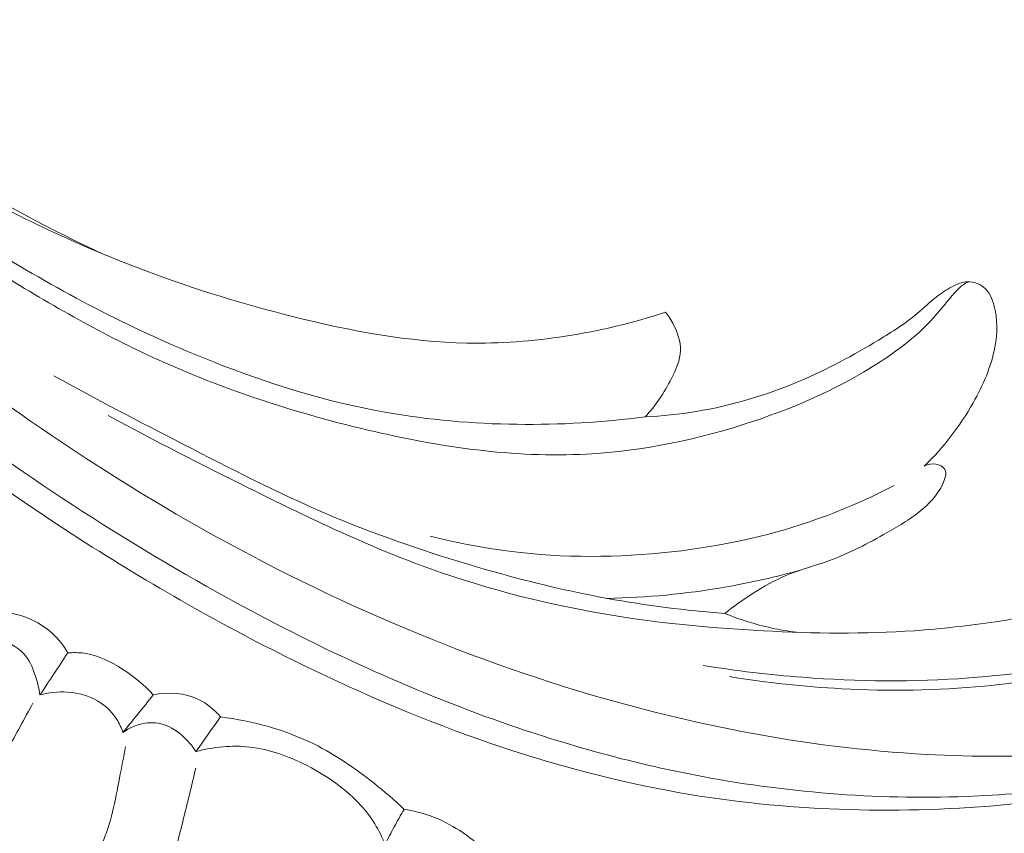
# Model space of a CAD drawing. Units: centimetres. Extents: x 206 to 373, y 673 to 909.
# Drawn here: x 267 to 271, y 755 to 758 of the extents above; entities that cross this region are included whole.
import ezdxf

# ---------------------------------------------------------------- set-up
doc = ezdxf.new("R2010")
doc.units = ezdxf.units.CM
doc.header["$MEASUREMENT"] = 0
doc.layers.add('layer 1', color=7, linetype='Continuous')

msp = doc.modelspace()

# ---------------------------------------------------------------- linework, layer by layer
at = {"layer": 'layer 1', "color": 250, "lineweight": 20}
for points, knots in [([(206.14891, 673.08453), (206.14891, 673.08453), (206.14891, 909.27022), (206.14891, 909.27022), (206.14891, 909.27022), (206.14891, 909.27022), (373.14892, 909.27022), (373.14892, 909.27022), (373.14892, 909.27022), (373.14892, 909.27022), (373.14892, 673.08453), (373.14892, 673.08453), (373.14892, 673.08453), (373.14892, 673.08453), (206.14891, 673.08453), (206.14891, 673.08453)], [0, 0, 0, 0, 0.2, 0.2, 0.2, 0.2, 0.4, 0.4, 0.4, 0.4, 0.6, 0.6, 0.6, 0.6, 1, 1, 1, 1]), ([(261.56151, 763.50952), (261.57485, 763.40531), (261.59107, 763.30131), (261.61074, 763.19796), (261.61074, 763.19796), (261.65534, 762.96349), (261.7179, 762.73241), (261.79021, 762.50476), (261.79021, 762.50476), (261.88504, 762.20632), (261.99666, 761.9137), (262.1171, 761.62468), (262.1171, 761.62468), (262.25924, 761.28359), (262.41368, 760.9474), (262.58691, 760.62115), (262.58691, 760.62115), (262.88925, 760.05167), (263.24865, 759.51234), (263.63841, 758.99702), (263.63841, 758.99702), (263.88474, 758.67118), (264.14315, 758.35503), (264.42082, 758.05679), (264.42082, 758.05679), (264.73614, 757.71819), (265.07614, 757.4027), (265.42749, 757.10014), (265.42749, 757.10014), (265.90308, 756.69073), (266.39937, 756.30496), (266.9246, 755.96422), (266.9246, 755.96422), (267.24823, 755.75435), (267.5828, 755.56157), (267.92989, 755.38998), (267.92989, 755.38998), (268.47637, 755.11983), (269.05364, 754.90224), (269.65112, 754.79213), (269.65112, 754.79213), (270.13005, 754.70391), (270.62202, 754.68469), (271.10843, 754.72339), (271.10843, 754.72339), (271.50464, 754.7548), (271.89714, 754.82461), (272.2744, 754.9456), (272.2744, 754.9456), (272.47197, 755.00892), (272.66547, 755.08634), (272.8481, 755.18407), (272.8481, 755.18407), (272.9275, 755.2266), (273.00496, 755.27294), (273.07908, 755.32393), (273.07908, 755.32393), (273.11124, 755.34605), (273.14272, 755.36891), (273.1727, 755.39382), (273.1727, 755.39382), (273.19191, 755.40973), (273.21045, 755.42639), (273.22781, 755.44413), (273.22781, 755.44413), (273.23855, 755.45504), (273.24878, 755.46628), (273.26025, 755.47666), (273.26025, 755.47666), (273.26636, 755.48219), (273.27284, 755.48752), (273.28018, 755.49098), (273.28018, 755.49098), (273.2916, 755.4964), (273.30515, 755.49733), (273.31806, 755.49531), (273.31806, 755.49531), (273.3371, 755.49232), (273.3546, 755.48302), (273.36892, 755.47053), (273.36892, 755.47053), (273.39091, 755.45146), (273.40574, 755.42512), (273.41471, 755.39708), (273.41471, 755.39708), (273.4284, 755.35433), (273.42827, 755.30768), (273.41682, 755.26523)], [0, 0, 0, 0, 0.0434783, 0.0434783, 0.0434783, 0.0434783, 0.0869565, 0.0869565, 0.0869565, 0.0869565, 0.1304348, 0.1304348, 0.1304348, 0.1304348, 0.173913, 0.173913, 0.173913, 0.173913, 0.2173913, 0.2173913, 0.2173913, 0.2173913, 0.2608696, 0.2608696, 0.2608696, 0.2608696, 0.3043478, 0.3043478, 0.3043478, 0.3043478, 0.3478261, 0.3478261, 0.3478261, 0.3478261, 0.3913043, 0.3913043, 0.3913043, 0.3913043, 0.4347826, 0.4347826, 0.4347826, 0.4347826, 0.4782609, 0.4782609, 0.4782609, 0.4782609, 0.5217391, 0.5217391, 0.5217391, 0.5217391, 0.5652174, 0.5652174, 0.5652174, 0.5652174, 0.6086957, 0.6086957, 0.6086957, 0.6086957, 0.6521739, 0.6521739, 0.6521739, 0.6521739, 0.6956522, 0.6956522, 0.6956522, 0.6956522, 0.7391304, 0.7391304, 0.7391304, 0.7391304, 0.7826087, 0.7826087, 0.7826087, 0.7826087, 0.826087, 0.826087, 0.826087, 0.826087, 0.8695652, 0.8695652, 0.8695652, 0.8695652, 0.9130435, 0.9130435, 0.9130435, 0.9130435, 1, 1, 1, 1]), ([(262.74753, 760.92929), (263.0601, 760.34995), (263.41687, 759.79259), (263.81703, 759.26849), (263.81703, 759.26849), (264.38134, 758.52957), (265.0321, 757.85665), (265.73954, 757.25168), (265.73954, 757.25168), (266.22613, 756.83564), (266.73953, 756.45173), (267.28767, 756.12219), (267.28767, 756.12219), (267.87916, 755.76659), (268.51113, 755.47435), (269.17019, 755.26819), (269.17019, 755.26819), (269.70646, 755.10048), (270.26064, 754.98989), (270.82197, 754.95893), (270.82197, 754.95893), (271.26072, 754.93472), (271.70398, 754.95928), (272.13033, 755.05724), (272.13033, 755.05724), (272.37522, 755.11359), (272.61466, 755.1941), (272.84401, 755.2965), (272.84401, 755.2965), (272.9611, 755.34881), (273.07574, 755.40688), (273.18486, 755.47375), (273.18486, 755.47375), (273.23804, 755.50648), (273.28999, 755.54114), (273.34059, 755.57757)], [0, 0, 0, 0, 0.1, 0.1, 0.1, 0.1, 0.2, 0.2, 0.2, 0.2, 0.3, 0.3, 0.3, 0.3, 0.4, 0.4, 0.4, 0.4, 0.5, 0.5, 0.5, 0.5, 0.6, 0.6, 0.6, 0.6, 0.7, 0.7, 0.7, 0.7, 0.8, 0.8, 0.8, 0.8, 1, 1, 1, 1]), ([(262.80775, 760.47886), (263.04785, 760.04661), (263.31475, 759.62822), (263.60751, 759.22903), (263.60751, 759.22903), (263.92842, 758.79138), (264.28059, 758.3768), (264.65674, 757.98515), (264.65674, 757.98515), (265.10978, 757.51352), (265.59749, 757.07523), (266.1149, 756.67523), (266.1149, 756.67523), (266.5814, 756.31466), (267.07192, 755.9851), (267.58719, 755.69833), (267.58719, 755.69833), (267.98083, 755.47924), (268.38888, 755.28503), (268.81187, 755.13117), (268.81187, 755.13117), (269.12092, 755.01881), (269.43795, 754.92785), (269.76094, 754.86512), (269.76094, 754.86512), (270.16951, 754.78591), (270.58758, 754.75173), (271.00252, 754.76717), (271.00252, 754.76717), (271.16159, 754.77304), (271.32031, 754.78625), (271.47815, 754.80622), (271.47815, 754.80622), (271.69805, 754.8342), (271.91633, 754.87542), (272.13082, 754.93119), (272.13082, 754.93119), (272.35215, 754.98883), (272.56949, 755.062), (272.78052, 755.14903)], [0, 0, 0, 0, 0.0909091, 0.0909091, 0.0909091, 0.0909091, 0.1818182, 0.1818182, 0.1818182, 0.1818182, 0.2727273, 0.2727273, 0.2727273, 0.2727273, 0.3636364, 0.3636364, 0.3636364, 0.3636364, 0.4545455, 0.4545455, 0.4545455, 0.4545455, 0.5454545, 0.5454545, 0.5454545, 0.5454545, 0.6363636, 0.6363636, 0.6363636, 0.6363636, 0.7272727, 0.7272727, 0.7272727, 0.7272727, 0.8181818, 0.8181818, 0.8181818, 0.8181818, 1, 1, 1, 1]), ([(265.03415, 758.29083), (265.26071, 758.09034), (265.49583, 757.89882), (265.7401, 757.72047), (265.7401, 757.72047), (265.98878, 757.53879), (266.24694, 757.37065), (266.5089, 757.20758), (266.5089, 757.20758), (266.74241, 757.06214), (266.97892, 756.92087), (267.22618, 756.80227), (267.22618, 756.80227), (267.55868, 756.64287), (267.91076, 756.52475), (268.27233, 756.43963), (268.27233, 756.43963), (268.60068, 756.3623), (268.93688, 756.3123), (269.27081, 756.32981), (269.27081, 756.32981), (269.52898, 756.34338), (269.7858, 756.39753), (270.03167, 756.47962), (270.03167, 756.47962), (270.21803, 756.54192), (270.39811, 756.6202), (270.56592, 756.72289), (270.56592, 756.72289), (270.6703, 756.78678), (270.76999, 756.86007), (270.85184, 756.94972), (270.85184, 756.94972), (270.87728, 756.97768), (270.90102, 757.00718), (270.92483, 757.03676), (270.92483, 757.03676), (270.93914, 757.05457), (270.95352, 757.07245), (270.97043, 757.08761), (270.97043, 757.08761), (270.98258, 757.09859), (270.99608, 757.10808), (271.01019, 757.1166)], [0, 0, 0, 0, 0.0833333, 0.0833333, 0.0833333, 0.0833333, 0.1666667, 0.1666667, 0.1666667, 0.1666667, 0.25, 0.25, 0.25, 0.25, 0.3333333, 0.3333333, 0.3333333, 0.3333333, 0.4166667, 0.4166667, 0.4166667, 0.4166667, 0.5, 0.5, 0.5, 0.5, 0.5833333, 0.5833333, 0.5833333, 0.5833333, 0.6666667, 0.6666667, 0.6666667, 0.6666667, 0.75, 0.75, 0.75, 0.75, 0.8333333, 0.8333333, 0.8333333, 0.8333333, 1, 1, 1, 1]), ([(265.45781, 758.24453), (265.54646, 758.16291), (265.63801, 758.08433), (265.73278, 758.00972), (265.73278, 758.00972), (265.94142, 757.84527), (266.16503, 757.69978), (266.3968, 757.56905), (266.3968, 757.56905), (266.67393, 757.41285), (266.96275, 757.27766), (267.25993, 757.16623), (267.25993, 757.16623), (267.48059, 757.08346), (267.70579, 757.01387), (267.93524, 756.95637), (267.93524, 756.95637), (268.19448, 756.89135), (268.45909, 756.84188), (268.72507, 756.83671), (268.72507, 756.83671), (268.87514, 756.83387), (269.02553, 756.84506), (269.17396, 756.86791), (269.17396, 756.86791), (269.32921, 756.89186), (269.48222, 756.92866), (269.63074, 756.97806)], [0, 0, 0, 0, 0.125, 0.125, 0.125, 0.125, 0.25, 0.25, 0.25, 0.25, 0.375, 0.375, 0.375, 0.375, 0.5, 0.5, 0.5, 0.5, 0.625, 0.625, 0.625, 0.625, 0.75, 0.75, 0.75, 0.75, 1, 1, 1, 1]), ([(265.73649, 758.10964), (265.75386, 758.08504), (265.77254, 758.06129), (265.79291, 758.0391), (265.79291, 758.0391), (265.83701, 757.99099), (265.88883, 757.95046), (265.94123, 757.91102), (265.94123, 757.91102), (266.07972, 757.80676), (266.22232, 757.70985), (266.36884, 757.61856), (266.36884, 757.61856), (266.59279, 757.47925), (266.82589, 757.35326), (267.06547, 757.243)], [0, 0, 0, 0, 0.2, 0.2, 0.2, 0.2, 0.4, 0.4, 0.4, 0.4, 0.6, 0.6, 0.6, 0.6, 1, 1, 1, 1]), ([(269.53746, 756.49994), (269.34442, 756.47428), (269.14929, 756.46311), (268.95407, 756.46566), (268.95407, 756.46566), (268.7522, 756.46819), (268.55043, 756.48537), (268.35182, 756.52089), (268.35182, 756.52089), (268.08417, 756.56881), (267.82252, 756.6502), (267.56884, 756.75031), (267.56884, 756.75031), (267.24187, 756.87939), (266.92816, 757.03967), (266.62813, 757.22211), (266.62813, 757.22211), (266.45789, 757.32566), (266.29199, 757.4362), (266.13161, 757.5543)], [0, 0, 0, 0, 0.1666667, 0.1666667, 0.1666667, 0.1666667, 0.3333333, 0.3333333, 0.3333333, 0.3333333, 0.5, 0.5, 0.5, 0.5, 0.6666667, 0.6666667, 0.6666667, 0.6666667, 1, 1, 1, 1]), ([(269.53746, 756.49994), (269.61544, 756.50362), (269.69328, 756.5116), (269.77034, 756.52437), (269.77034, 756.52437), (269.9333, 756.5513), (270.09315, 756.59918), (270.24492, 756.66374), (270.24492, 756.66374), (270.36894, 756.71651), (270.48768, 756.78044), (270.6031, 756.85036), (270.6031, 756.85036), (270.66435, 756.88751), (270.72467, 756.92646), (270.7795, 756.97229), (270.7795, 756.97229), (270.80898, 756.99711), (270.83689, 757.02377), (270.86706, 757.04742), (270.86706, 757.04742), (270.88897, 757.06466), (270.9121, 757.08012), (270.93716, 757.09355), (270.93716, 757.09355), (270.95995, 757.10567), (270.98445, 757.11609), (271.01019, 757.1166), (271.01019, 757.1166), (271.03559, 757.11702), (271.06228, 757.10787), (271.08194, 757.09173), (271.08194, 757.09173), (271.10631, 757.07186), (271.11992, 757.04135), (271.12881, 757.01041), (271.12881, 757.01041), (271.14702, 756.94692), (271.1453, 756.88143), (271.13346, 756.81851), (271.13346, 756.81851), (271.11666, 756.72888), (271.07924, 756.64422), (271.03416, 756.56437), (271.03416, 756.56437), (270.97365, 756.45732), (270.89922, 756.35874), (270.81057, 756.27514)], [0, 0, 0, 0, 0.0769231, 0.0769231, 0.0769231, 0.0769231, 0.1538462, 0.1538462, 0.1538462, 0.1538462, 0.2307692, 0.2307692, 0.2307692, 0.2307692, 0.3076923, 0.3076923, 0.3076923, 0.3076923, 0.3846154, 0.3846154, 0.3846154, 0.3846154, 0.4615385, 0.4615385, 0.4615385, 0.4615385, 0.5384615, 0.5384615, 0.5384615, 0.5384615, 0.6153846, 0.6153846, 0.6153846, 0.6153846, 0.6923077, 0.6923077, 0.6923077, 0.6923077, 0.7692308, 0.7692308, 0.7692308, 0.7692308, 0.8461538, 0.8461538, 0.8461538, 0.8461538, 1, 1, 1, 1]), ([(269.63074, 756.97806), (269.64497, 756.96011), (269.65692, 756.94085), (269.66752, 756.92026), (269.66752, 756.92026), (269.68616, 756.88369), (269.70011, 756.84286), (269.69929, 756.80318), (269.69929, 756.80318), (269.69834, 756.75889), (269.67884, 756.71593), (269.6577, 756.67487), (269.6577, 756.67487), (269.62435, 756.61029), (269.58674, 756.55069), (269.53746, 756.49994)], [0, 0, 0, 0, 0.2, 0.2, 0.2, 0.2, 0.4, 0.4, 0.4, 0.4, 0.6, 0.6, 0.6, 0.6, 1, 1, 1, 1]), ([(266.83988, 756.68666), (267.03442, 756.5798), (267.23143, 756.47759), (267.4287, 756.37568), (267.4287, 756.37568), (267.64441, 756.26415), (267.86061, 756.15287), (268.08369, 756.05762), (268.08369, 756.05762), (268.2924, 755.96856), (268.50717, 755.89345), (268.72481, 755.82817), (268.72481, 755.82817), (268.93562, 755.7649), (269.14913, 755.71069), (269.36534, 755.67118), (269.36534, 755.67118), (269.54285, 755.63877), (269.72216, 755.61621), (269.90191, 755.60231)], [0, 0, 0, 0, 0.1666667, 0.1666667, 0.1666667, 0.1666667, 0.3333333, 0.3333333, 0.3333333, 0.3333333, 0.5, 0.5, 0.5, 0.5, 0.6666667, 0.6666667, 0.6666667, 0.6666667, 1, 1, 1, 1]), ([(267.08857, 756.50619), (267.2996, 756.39041), (267.51418, 756.2818), (267.72982, 756.17481), (267.72982, 756.17481), (267.98475, 756.04814), (268.24128, 755.92368), (268.50786, 755.82467), (268.50786, 755.82467), (268.77747, 755.72454), (269.05745, 755.65066), (269.34079, 755.60171), (269.34079, 755.60171), (269.58437, 755.55974), (269.83034, 755.53615), (270.07717, 755.523), (270.07717, 755.523), (270.30717, 755.51083), (270.53794, 755.50768), (270.76704, 755.52365), (270.76704, 755.52365), (270.89052, 755.53229), (271.01359, 755.54645), (271.13618, 755.56482), (271.13618, 755.56482), (271.39225, 755.60329), (271.64683, 755.66002), (271.88773, 755.75299), (271.88773, 755.75299), (271.99953, 755.79606), (272.10841, 755.84692), (272.21101, 755.90959), (272.21101, 755.90959), (272.24349, 755.92938), (272.27534, 755.95042), (272.30361, 755.97554), (272.30361, 755.97554), (272.32284, 755.99251), (272.34043, 756.01139), (272.35966, 756.02851), (272.35966, 756.02851), (272.37167, 756.03934), (272.38443, 756.0495), (272.39879, 756.05725), (272.39879, 756.05725), (272.40832, 756.06237), (272.41867, 756.06647), (272.42952, 756.06769), (272.42952, 756.06769), (272.4455, 756.0695), (272.46255, 756.06521), (272.47612, 756.05665), (272.47612, 756.05665), (272.49203, 756.0465), (272.50304, 756.03066), (272.51317, 756.01401), (272.51317, 756.01401), (272.52722, 755.99081), (272.53949, 755.96626), (272.54239, 755.94077), (272.54239, 755.94077), (272.54575, 755.91148), (272.53671, 755.88104), (272.52941, 755.85118), (272.52941, 755.85118), (272.52638, 755.83879), (272.52356, 755.82648), (272.52373, 755.81403), (272.52373, 755.81403), (272.52394, 755.80045), (272.52757, 755.7866), (272.53297, 755.77412)], [0, 0, 0, 0, 0.0526316, 0.0526316, 0.0526316, 0.0526316, 0.1052632, 0.1052632, 0.1052632, 0.1052632, 0.1578947, 0.1578947, 0.1578947, 0.1578947, 0.2105263, 0.2105263, 0.2105263, 0.2105263, 0.2631579, 0.2631579, 0.2631579, 0.2631579, 0.3157895, 0.3157895, 0.3157895, 0.3157895, 0.3684211, 0.3684211, 0.3684211, 0.3684211, 0.4210526, 0.4210526, 0.4210526, 0.4210526, 0.4736842, 0.4736842, 0.4736842, 0.4736842, 0.5263158, 0.5263158, 0.5263158, 0.5263158, 0.5789474, 0.5789474, 0.5789474, 0.5789474, 0.6315789, 0.6315789, 0.6315789, 0.6315789, 0.6842105, 0.6842105, 0.6842105, 0.6842105, 0.7368421, 0.7368421, 0.7368421, 0.7368421, 0.7894737, 0.7894737, 0.7894737, 0.7894737, 0.8421053, 0.8421053, 0.8421053, 0.8421053, 0.8947368, 0.8947368, 0.8947368, 0.8947368, 1, 1, 1, 1]), ([(269.92307, 755.31385), (270.09221, 755.28621), (270.26296, 755.26806), (270.43428, 755.25886), (270.43428, 755.25886), (270.6513, 755.24728), (270.8692, 755.25005), (271.08534, 755.27063), (271.08534, 755.27063), (271.2599, 755.28728), (271.43335, 755.31549), (271.60357, 755.35664), (271.60357, 755.35664), (271.7397, 755.38959), (271.87374, 755.43095), (272.0052, 755.47898), (272.0052, 755.47898), (272.14173, 755.52888), (272.27538, 755.586), (272.40477, 755.65241), (272.40477, 755.65241), (272.5372, 755.72037), (272.66507, 755.79804), (272.7796, 755.89284), (272.7796, 755.89284), (272.85488, 755.95521), (272.92429, 756.02495), (272.98409, 756.1021), (272.98409, 756.1021), (273.01638, 756.14383), (273.04588, 756.18783), (273.07356, 756.23281), (273.07356, 756.23281), (273.08257, 756.24747), (273.0915, 756.26233), (273.1013, 756.27667), (273.1013, 756.27667), (273.11229, 756.29276), (273.12452, 756.30813), (273.14031, 756.32013), (273.14031, 756.32013), (273.15719, 756.33289), (273.17823, 756.34173), (273.19917, 756.34187), (273.19917, 756.34187), (273.21467, 756.34196), (273.23011, 756.33738), (273.24404, 756.33011), (273.24404, 756.33011), (273.26219, 756.32063), (273.27771, 756.30664), (273.28925, 756.29005), (273.28925, 756.29005), (273.30255, 756.27079), (273.31028, 756.24793), (273.31547, 756.22496), (273.31547, 756.22496), (273.32675, 756.1748), (273.32561, 756.12378), (273.32767, 756.0727), (273.32767, 756.0727), (273.33014, 756.01271), (273.33693, 755.95258), (273.33193, 755.89345), (273.33193, 755.89345), (273.32755, 755.84065), (273.31379, 755.78868), (273.30487, 755.73608), (273.30487, 755.73608), (273.2989, 755.70069), (273.29506, 755.66497), (273.29114, 755.62932)], [0, 0, 0, 0, 0.0526316, 0.0526316, 0.0526316, 0.0526316, 0.1052632, 0.1052632, 0.1052632, 0.1052632, 0.1578947, 0.1578947, 0.1578947, 0.1578947, 0.2105263, 0.2105263, 0.2105263, 0.2105263, 0.2631579, 0.2631579, 0.2631579, 0.2631579, 0.3157895, 0.3157895, 0.3157895, 0.3157895, 0.3684211, 0.3684211, 0.3684211, 0.3684211, 0.4210526, 0.4210526, 0.4210526, 0.4210526, 0.4736842, 0.4736842, 0.4736842, 0.4736842, 0.5263158, 0.5263158, 0.5263158, 0.5263158, 0.5789474, 0.5789474, 0.5789474, 0.5789474, 0.6315789, 0.6315789, 0.6315789, 0.6315789, 0.6842105, 0.6842105, 0.6842105, 0.6842105, 0.7368421, 0.7368421, 0.7368421, 0.7368421, 0.7894737, 0.7894737, 0.7894737, 0.7894737, 0.8421053, 0.8421053, 0.8421053, 0.8421053, 0.8947368, 0.8947368, 0.8947368, 0.8947368, 1, 1, 1, 1]), ([(270.81057, 756.27514), (270.8195, 756.27945), (270.82907, 756.28224), (270.83905, 756.2837), (270.83905, 756.2837), (270.85557, 756.28611), (270.87333, 756.28468), (270.88784, 756.27581), (270.88784, 756.27581), (270.89673, 756.27042), (270.90433, 756.26228), (270.9076, 756.25309), (270.9076, 756.25309), (270.9117, 756.24111), (270.90818, 756.22728), (270.9037, 756.21419), (270.9037, 756.21419), (270.88452, 756.15849), (270.84736, 756.11632), (270.80531, 756.08036), (270.80531, 756.08036), (270.75556, 756.03788), (270.69882, 756.00406), (270.64154, 755.97142), (270.64154, 755.97142), (270.55639, 755.92302), (270.47014, 755.87712), (270.37862, 755.84372), (270.37862, 755.84372), (270.31522, 755.8207), (270.24948, 755.80358), (270.18705, 755.77806), (270.18705, 755.77806), (270.13094, 755.75503), (270.07769, 755.7252), (270.02643, 755.69234), (270.02643, 755.69234), (269.98321, 755.66461), (269.9415, 755.63482), (269.90191, 755.60231)], [0, 0, 0, 0, 0.0909091, 0.0909091, 0.0909091, 0.0909091, 0.1818182, 0.1818182, 0.1818182, 0.1818182, 0.2727273, 0.2727273, 0.2727273, 0.2727273, 0.3636364, 0.3636364, 0.3636364, 0.3636364, 0.4545455, 0.4545455, 0.4545455, 0.4545455, 0.5454545, 0.5454545, 0.5454545, 0.5454545, 0.6363636, 0.6363636, 0.6363636, 0.6363636, 0.7272727, 0.7272727, 0.7272727, 0.7272727, 0.8181818, 0.8181818, 0.8181818, 0.8181818, 1, 1, 1, 1]), ([(270.67386, 756.18687), (270.56132, 756.12798), (270.44468, 756.07633), (270.32487, 756.03366), (270.32487, 756.03366), (270.1245, 755.96221), (269.91547, 755.91555), (269.70365, 755.88887), (269.70365, 755.88887), (269.46002, 755.85813), (269.21296, 755.85378), (268.96905, 755.88038), (268.96905, 755.88038), (268.83008, 755.89556), (268.6922, 755.92071), (268.55673, 755.95489)], [0, 0, 0, 0, 0.2, 0.2, 0.2, 0.2, 0.4, 0.4, 0.4, 0.4, 0.6, 0.6, 0.6, 0.6, 1, 1, 1, 1]), ([(270.25176, 755.80178), (270.13579, 755.76913), (270.01805, 755.74242), (269.89918, 755.72188), (269.89918, 755.72188), (269.723, 755.69143), (269.54414, 755.6745), (269.36534, 755.67118)], [0, 0, 0, 0, 0.3333333, 0.3333333, 0.3333333, 0.3333333, 1, 1, 1, 1]), ([(272.53297, 755.77412), (272.42182, 755.70814), (272.30691, 755.64858), (272.18877, 755.59572), (272.18877, 755.59572), (272.01352, 755.51724), (271.83133, 755.45359), (271.64496, 755.40672), (271.64496, 755.40672), (271.43857, 755.35495), (271.2271, 755.32389), (271.01463, 755.30794), (271.01463, 755.30794), (270.76245, 755.28905), (270.50885, 755.29133), (270.25677, 755.31088), (270.25677, 755.31088), (270.1048, 755.32262), (269.95332, 755.34055), (269.80293, 755.36517)], [0, 0, 0, 0, 0.1666667, 0.1666667, 0.1666667, 0.1666667, 0.3333333, 0.3333333, 0.3333333, 0.3333333, 0.5, 0.5, 0.5, 0.5, 0.6666667, 0.6666667, 0.6666667, 0.6666667, 1, 1, 1, 1]), ([(266.90371, 755.42198), (266.88524, 755.45502), (266.86157, 755.48562), (266.83366, 755.51141), (266.83366, 755.51141), (266.80688, 755.53606), (266.77605, 755.55627), (266.74304, 755.57185), (266.74304, 755.57185), (266.69721, 755.59354), (266.64711, 755.60654), (266.59695, 755.61041)], [0, 0, 0, 0, 0.25, 0.25, 0.25, 0.25, 0.5, 0.5, 0.5, 0.5, 1, 1, 1, 1]), ([(269.90191, 755.60231), (269.93497, 755.58872), (269.9686, 755.5765), (270.00274, 755.56572), (270.00274, 755.56572), (270.07632, 755.54243), (270.15206, 755.52596), (270.22847, 755.51646)], [0, 0, 0, 0, 0.3333333, 0.3333333, 0.3333333, 0.3333333, 1, 1, 1, 1]), ([(266.77697, 755.23026), (266.77335, 755.25762), (266.7667, 755.28449), (266.75837, 755.31114), (266.75837, 755.31114), (266.74769, 755.34533), (266.73435, 755.37924), (266.71228, 755.4073), (266.71228, 755.4073), (266.68487, 755.44225), (266.644, 755.46822), (266.6002, 755.47847), (266.6002, 755.47847), (266.55167, 755.48978), (266.49959, 755.48187), (266.45452, 755.46339)], [0, 0, 0, 0, 0.2, 0.2, 0.2, 0.2, 0.4, 0.4, 0.4, 0.4, 0.6, 0.6, 0.6, 0.6, 1, 1, 1, 1]), ([(267.29393, 755.23048), (267.25366, 755.27537), (267.20671, 755.31337), (267.15551, 755.34684), (267.15551, 755.34684), (267.10103, 755.38236), (267.04169, 755.41269), (266.97844, 755.42104), (266.97844, 755.42104), (266.95372, 755.42434), (266.92852, 755.42428), (266.90371, 755.42198)], [0, 0, 0, 0, 0.25, 0.25, 0.25, 0.25, 0.5, 0.5, 0.5, 0.5, 1, 1, 1, 1]), ([(267.15571, 755.05867), (267.14877, 755.07972), (267.13939, 755.10002), (267.12746, 755.11886), (267.12746, 755.11886), (267.10223, 755.15844), (267.06557, 755.19126), (267.02323, 755.21248), (267.02323, 755.21248), (266.94855, 755.25002), (266.85632, 755.25148), (266.77697, 755.23026)], [0, 0, 0, 0, 0.25, 0.25, 0.25, 0.25, 0.5, 0.5, 0.5, 0.5, 1, 1, 1, 1]), ([(267.60087, 755.1299), (267.57314, 755.16258), (267.53936, 755.19142), (267.50046, 755.21019), (267.50046, 755.21019), (267.43759, 755.2405), (267.3616, 755.24421), (267.29393, 755.23048)], [0, 0, 0, 0, 0.3333333, 0.3333333, 0.3333333, 0.3333333, 1, 1, 1, 1]), ([(266.74495, 755.19314), (266.70693, 755.12283), (266.66861, 755.05264), (266.63007, 754.98266), (266.63007, 754.98266), (266.56538, 754.86521), (266.49974, 754.74836), (266.43324, 754.6319)], [0, 0, 0, 0, 0.3333333, 0.3333333, 0.3333333, 0.3333333, 1, 1, 1, 1]), ([(268.43849, 754.70825), (268.39469, 754.75), (268.34859, 754.78938), (268.30115, 754.82714), (268.30115, 754.82714), (268.21606, 754.8947), (268.12621, 754.95673), (268.029, 755.00517), (268.029, 755.00517), (267.89562, 755.07151), (267.74838, 755.11208), (267.60087, 755.1299)], [0, 0, 0, 0, 0.25, 0.25, 0.25, 0.25, 0.5, 0.5, 0.5, 0.5, 1, 1, 1, 1]), ([(267.48876, 754.97179), (267.47668, 754.99076), (267.46261, 755.00829), (267.44698, 755.02468), (267.44698, 755.02468), (267.42009, 755.05293), (267.38854, 755.07799), (267.35222, 755.09157), (267.35222, 755.09157), (267.32182, 755.10288), (267.28818, 755.10618), (267.25592, 755.10133), (267.25592, 755.10133), (267.2195, 755.09594), (267.18477, 755.08036), (267.15571, 755.05867)], [0, 0, 0, 0, 0.2, 0.2, 0.2, 0.2, 0.4, 0.4, 0.4, 0.4, 0.6, 0.6, 0.6, 0.6, 1, 1, 1, 1]), ([(267.1671, 754.99557), (267.15926, 754.94727), (267.14933, 754.89952), (267.13999, 754.85137), (267.13999, 754.85137), (267.12, 754.74828), (267.10281, 754.64291), (267.05825, 754.54879), (267.05825, 754.54879), (267.03269, 754.49485), (266.99804, 754.44458), (266.95993, 754.3984)], [0, 0, 0, 0, 0.25, 0.25, 0.25, 0.25, 0.5, 0.5, 0.5, 0.5, 1, 1, 1, 1]), ([(268.35175, 754.548), (268.33855, 754.58029), (268.32297, 754.61191), (268.30472, 754.64163), (268.30472, 754.64163), (268.23283, 754.75816), (268.11707, 754.8458), (267.99246, 754.9093), (267.99246, 754.9093), (267.91042, 754.95123), (267.82435, 754.98264), (267.7349, 754.99266), (267.7349, 754.99266), (267.65306, 755.00183), (267.56817, 754.99309), (267.48876, 754.97179)], [0, 0, 0, 0, 0.2, 0.2, 0.2, 0.2, 0.4, 0.4, 0.4, 0.4, 0.6, 0.6, 0.6, 0.6, 1, 1, 1, 1]), ([(267.31957, 754.24149), (267.35795, 754.37801), (267.39432, 754.515), (267.42883, 754.65247), (267.42883, 754.65247), (267.44915, 754.73363), (267.46882, 754.81497), (267.48777, 754.89656)], [0, 0, 0, 0, 0.3333333, 0.3333333, 0.3333333, 0.3333333, 1, 1, 1, 1]), ([(268.35175, 754.548), (268.36493, 754.57481), (268.37867, 754.60151), (268.39287, 754.6278), (268.39287, 754.6278), (268.40752, 754.6549), (268.42275, 754.68174), (268.43849, 754.70825)], [0, 0, 0, 0, 0.3333333, 0.3333333, 0.3333333, 0.3333333, 1, 1, 1, 1]), ([(268.43849, 754.70825), (268.47921, 754.70188), (268.51953, 754.69196), (268.55856, 754.67794), (268.55856, 754.67794), (268.65217, 754.64427), (268.73847, 754.58696), (268.80846, 754.51678)], [0, 0, 0, 0, 0.3333333, 0.3333333, 0.3333333, 0.3333333, 1, 1, 1, 1])]:
    msp.add_open_spline(points, degree=3, knots=knots, dxfattribs=at)
for points in [[(266.77697, 755.23026), (266.81919, 755.29419), (266.86149, 755.35805), (266.90371, 755.42198)], [(267.15571, 755.05867), (267.20171, 755.11591), (267.24779, 755.17323), (267.29393, 755.23048)], [(267.48876, 754.97179), (267.52606, 755.02451), (267.5635, 755.07725), (267.60087, 755.1299)]]:
    msp.add_open_spline(points, degree=3, dxfattribs=at)

doc.saveas('drawing.dxf')
